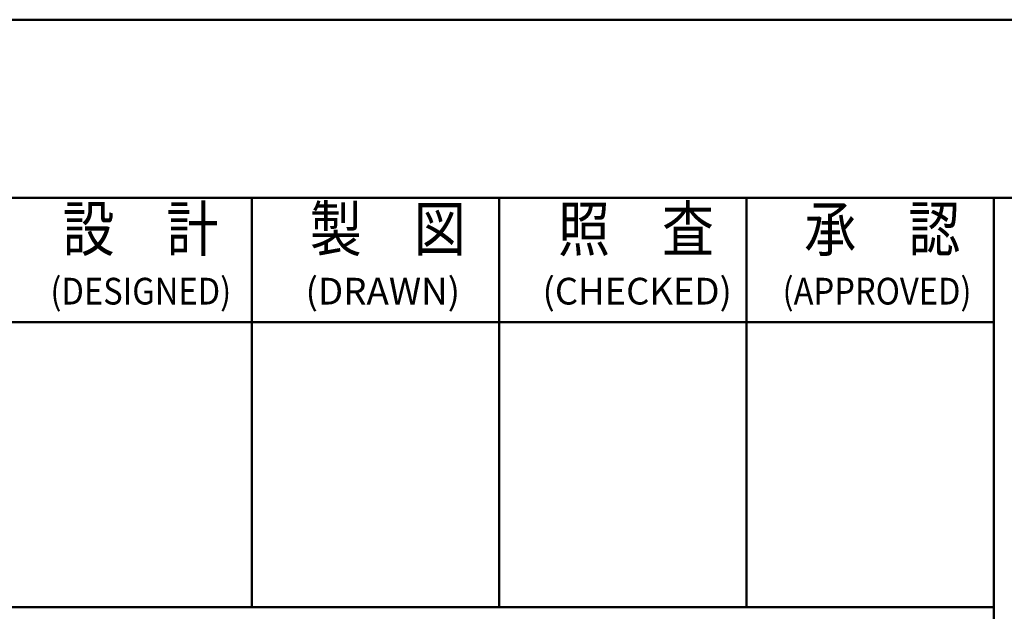
# Model space of a CAD drawing. Extents: x -1 to 840, y 0 to 594.
# Drawn here: x 602 to 712, y 58 to 124 of the extents above; entities that cross this region are included whole.
import ezdxf
from ezdxf.enums import TextEntityAlignment as Align

# ---------------------------------------------------------------- set-up
doc = ezdxf.new("R2010")
doc.units = 0
doc.header["$LTSCALE"] = 2
doc.layers.add('AM_0', color=7, linetype='Continuous', lineweight=50)
doc.layers.add('AM_BOR', color=7, linetype='Continuous', lineweight=50)
doc.styles.get("Standard").update_dxf_attribs({"font": 'isocp.shx', "bigfont": 'EXTFONT.SHX'})
doc.styles.add('TATE', font='ISOCP.SHX', dxfattribs={"bigfont": 'EXTFONT.SHX'})

# ---------------------------------------------------------------- blocks, each defined once
blk = doc.blocks.new('KY_A3_1')
at = {"layer": 'AM_BOR', "color": 5, "linetype": 'Continuous'}
for p, q in [((278.52, 62.06), (410, 62.06)), ((278.52, 52.06), (410, 52.06))]:
    blk.add_line(p, q, dxfattribs=at)
blk = doc.blocks.new('KY_TITLE')
at = {"layer": 'AM_BOR', "color": 5, "linetype": 'Continuous'}
for p, q in [((-131.5, 44), (0, 44)), ((-54.5, 44), (-54.5, 0)), ((-131.5, 21), (-54.5, 21))]:
    blk.add_line(p, q, dxfattribs=at)
at = {"layer": 'AM_BOR', "color": 7, "linetype": 'Continuous'}
for p, q in [((-96.125, 44), (-96.125, 21)), ((-82.25, 44), (-82.25, 21)), ((-68.375, 44), (-68.375, 21)), ((-110, 37), (-54.5, 37))]:
    blk.add_line(p, q, dxfattribs=at)
at = {"layer": 'AM_BOR', "color": 2}
for s, height, width, p in [('設\u3000計', 2.5, 0.85537, (-106.751, 41)), ('製\u3000図', 2.5, 0.85537, (-92.876, 41)), ('照\u3000査', 2.5, 0.85537, (-78.948, 41)), ('承\u3000認', 2.5, 0.85537, (-65.126, 41)), ('(DESIGNED)', 1.5, 0.896552, (-107.433, 38)), ('(DRAWN)', 1.5, 1.00716, (-93.115, 38)), ('(APPROVED)', 1.5, 0.896552, (-66.346, 38))]:
    blk.add_text(s, height=height, dxfattribs=dict(at, width=width)).set_placement(p)
blk.add_text('(CHECKED)', height=1.5, dxfattribs=at).set_placement((-79.816, 38))
for tag, height, p in [('HINMEI{12}', 5, (-27.25, 35.397)), ('HINMEI2{12}', 5, (-27.25, 22.25)), ('DATE{12}', 3.5, (-73.75, 18)), ('GEN-TITLE-SCA', 5, (-120.75, 13)), ('RAIREKI{2}', 4, (-5, 12))]:
    blk.add_attdef(tag, text='', height=height, dxfattribs=at).set_placement(p, align=Align.MIDDLE)
at = {"layer": 'AM_BOR', "color": 2, "style": 'TATE'}
blk.add_attdef('DESIGN{6}', text='', height=4, dxfattribs=at).set_placement((-103.062, 29), align=Align.MIDDLE)
at = {"layer": 'AM_BOR', "color": 2, "width": 1.3}
blk.add_attdef('ZUBAN{16}', (-50.759, 1.362), '', height=6, dxfattribs=at)
at = {"layer": 'AM_BOR', "color": 2}
blk.add_attdef('GU{15}', (-28.366, -2.756), '', height=2, dxfattribs=at)

msp = doc.modelspace()

# ---------------------------------------------------------------- block references
at = {"layer": 'AM_0', "lineweight": 0, "xscale": 2, "yscale": 2, "zscale": 2}
for name, p in [('KY_A3_1', (0, 0)), ('KY_TITLE', (820.035, 16.129))]:
    msp.add_blockref(name, p, dxfattribs=at)

doc.saveas('drawing.dxf')
